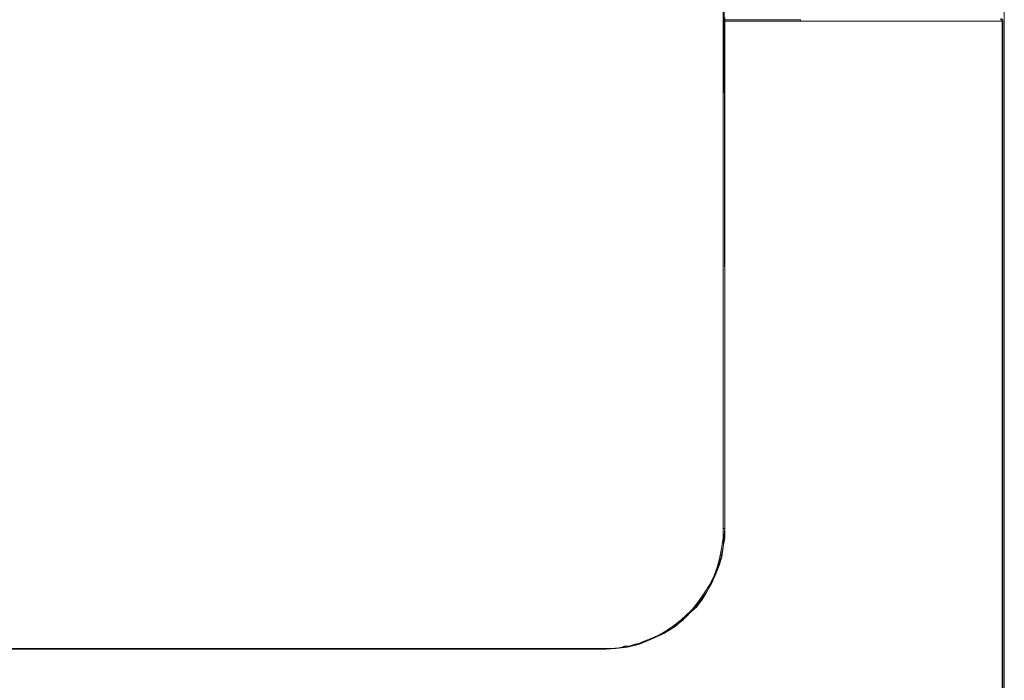
# Model space of a CAD drawing. Units: centimetres. Extents: x -9.1 to 8, y -11.5 to 13.5.
# Drawn here: x 0.1 to 2.1, y -8.7 to -7.4 of the extents above; entities that cross this region are included whole.
import ezdxf

# ---------------------------------------------------------------- set-up
doc = ezdxf.new("R2010")
doc.units = ezdxf.units.CM
doc.header["$MEASUREMENT"] = 0
doc.layers.add('Warstwa 1', color=7, linetype='Continuous')

msp = doc.modelspace()

# ---------------------------------------------------------------- linework, layer by layer
at = {"layer": 'Warstwa 1', "color": 250, "lineweight": 15}
msp.add_open_spline([(2.10979, -7.02412), (2.10979, -7.02412), (2.10979, -9.52415), (2.10979, -9.52415)], degree=3, dxfattribs=at)
at = {"layer": 'Warstwa 1', "color": 250, "lineweight": 9}
for points, knots in [([(1.53241, -7.33392), (1.53241, -7.33392), (1.53389, -7.34845), (1.53389, -7.34845), (1.53389, -7.34845), (1.53389, -7.34845), (1.53389, -7.41537), (1.53389, -7.41537), (1.53389, -7.41537), (1.53389, -7.41537), (1.53389, -7.67862), (1.53389, -7.67862), (1.53389, -7.67862), (1.53389, -7.67862), (1.53389, -8.40866), (1.53389, -8.40866)], [0, 0, 0, 0, 0.2, 0.2, 0.2, 0.2, 0.4, 0.4, 0.4, 0.4, 0.6, 0.6, 0.6, 0.6, 1, 1, 1, 1]), ([(1.53679, -8.40865), (1.53679, -8.40865), (1.53679, -8.0509), (1.53679, -8.0509), (1.53679, -8.0509), (1.53679, -8.0509), (1.53534, -7.33681), (1.53534, -7.33681)], [0, 0, 0, 0, 0.3333333, 0.3333333, 0.3333333, 0.3333333, 1, 1, 1, 1]), ([(1.53679, -7.36593), (1.53679, -7.36593), (1.53679, -7.36444), (1.53679, -7.36444), (1.53679, -7.36444), (1.53679, -7.36444), (1.53679, -7.363), (1.53679, -7.363), (1.53679, -7.363), (1.53679, -7.363), (1.53679, -7.36155), (1.53679, -7.36155)], [0, 0, 0, 0, 0.25, 0.25, 0.25, 0.25, 0.5, 0.5, 0.5, 0.5, 1, 1, 1, 1]), ([(2.10399, -7.36444), (2.10399, -7.36444), (2.10399, -7.36444), (2.10399, -7.36444), (2.10399, -7.36444), (2.10399, -7.36444), (2.10254, -7.36444), (2.10254, -7.36444), (2.10254, -7.36444), (2.10254, -7.36444), (2.10254, -7.36593), (2.10254, -7.36593)], [0, 0, 0, 0, 0.25, 0.25, 0.25, 0.25, 0.5, 0.5, 0.5, 0.5, 1, 1, 1, 1]), ([(1.53679, -7.36593), (1.53679, -7.36593), (1.54405, -7.36593), (1.54405, -7.36593), (1.54405, -7.36593), (1.54405, -7.36593), (1.5775, -7.36593), (1.5775, -7.36593), (1.5775, -7.36593), (1.5775, -7.36593), (1.63567, -7.36593), (1.63567, -7.36593), (1.63567, -7.36593), (1.63567, -7.36593), (1.67349, -7.36593), (1.67349, -7.36593), (1.67349, -7.36593), (1.67349, -7.36593), (1.6924, -7.36593), (1.6924, -7.36593)], [0, 0, 0, 0, 0.1666667, 0.1666667, 0.1666667, 0.1666667, 0.3333333, 0.3333333, 0.3333333, 0.3333333, 0.5, 0.5, 0.5, 0.5, 0.6666667, 0.6666667, 0.6666667, 0.6666667, 1, 1, 1, 1]), ([(1.53679, -7.36593), (1.53679, -7.36593), (1.53679, -7.36593), (1.53679, -7.36593), (1.53679, -7.36593), (1.53679, -7.36593), (1.53679, -7.36737), (1.53679, -7.36737), (1.53679, -7.36737), (1.53679, -7.36737), (1.53679, -7.36882), (1.53679, -7.36882)], [0, 0, 0, 0, 0.25, 0.25, 0.25, 0.25, 0.5, 0.5, 0.5, 0.5, 1, 1, 1, 1]), ([(1.6924, -7.36593), (1.6924, -7.36593), (1.68513, -7.36593), (1.68513, -7.36593), (1.68513, -7.36593), (1.68513, -7.36593), (1.65169, -7.36593), (1.65169, -7.36593), (1.65169, -7.36593), (1.65169, -7.36593), (1.59352, -7.36593), (1.59352, -7.36593), (1.59352, -7.36593), (1.59352, -7.36593), (1.57461, -7.36593), (1.57461, -7.36593), (1.57461, -7.36593), (1.57461, -7.36593), (1.53679, -7.36593), (1.53679, -7.36593)], [0, 0, 0, 0, 0.1666667, 0.1666667, 0.1666667, 0.1666667, 0.3333333, 0.3333333, 0.3333333, 0.3333333, 0.5, 0.5, 0.5, 0.5, 0.6666667, 0.6666667, 0.6666667, 0.6666667, 1, 1, 1, 1]), ([(1.53679, -7.36882), (1.53679, -7.36882), (1.53679, -7.36737), (1.53679, -7.36737), (1.53679, -7.36737), (1.53679, -7.36737), (1.53679, -7.36593), (1.53679, -7.36593)], [0, 0, 0, 0, 0.3333333, 0.3333333, 0.3333333, 0.3333333, 1, 1, 1, 1]), ([(1.53679, -7.36882), (1.53679, -7.36882), (1.5455, -7.36882), (1.5455, -7.36882), (1.5455, -7.36882), (1.5455, -7.36882), (1.5775, -7.36882), (1.5775, -7.36882), (1.5775, -7.36882), (1.5775, -7.36882), (1.6924, -7.36882), (1.6924, -7.36882)], [0, 0, 0, 0, 0.25, 0.25, 0.25, 0.25, 0.5, 0.5, 0.5, 0.5, 1, 1, 1, 1]), ([(1.6924, -7.36882), (1.6924, -7.36882), (1.6924, -7.36882), (1.6924, -7.36882), (1.6924, -7.36882), (1.6924, -7.36882), (1.6924, -7.36737), (1.6924, -7.36737), (1.6924, -7.36737), (1.6924, -7.36737), (1.6924, -7.36593), (1.6924, -7.36593)], [0, 0, 0, 0, 0.25, 0.25, 0.25, 0.25, 0.5, 0.5, 0.5, 0.5, 1, 1, 1, 1]), ([(1.6924, -7.36882), (1.6924, -7.36882), (1.73315, -7.36882), (1.73315, -7.36882), (1.73315, -7.36882), (1.73315, -7.36882), (1.77823, -7.36882), (1.77823, -7.36882), (1.77823, -7.36882), (1.77823, -7.36882), (1.82332, -7.36882), (1.82332, -7.36882), (1.82332, -7.36882), (1.82332, -7.36882), (1.86837, -7.36882), (1.86837, -7.36882), (1.86837, -7.36882), (1.86837, -7.36882), (1.90185, -7.36882), (1.90185, -7.36882), (1.90185, -7.36882), (1.90185, -7.36882), (1.93529, -7.36882), (1.93529, -7.36882), (1.93529, -7.36882), (1.93529, -7.36882), (1.96873, -7.36882), (1.96873, -7.36882), (1.96873, -7.36882), (1.96873, -7.36882), (1.99928, -7.36882), (1.99928, -7.36882), (1.99928, -7.36882), (1.99928, -7.36882), (2.02835, -7.36882), (2.02835, -7.36882), (2.02835, -7.36882), (2.02835, -7.36882), (2.05601, -7.36882), (2.05601, -7.36882), (2.05601, -7.36882), (2.05601, -7.36882), (2.08219, -7.36882), (2.08219, -7.36882), (2.08219, -7.36882), (2.08219, -7.36882), (2.10543, -7.36882), (2.10543, -7.36882)], [0, 0, 0, 0, 0.0769231, 0.0769231, 0.0769231, 0.0769231, 0.1538462, 0.1538462, 0.1538462, 0.1538462, 0.2307692, 0.2307692, 0.2307692, 0.2307692, 0.3076923, 0.3076923, 0.3076923, 0.3076923, 0.3846154, 0.3846154, 0.3846154, 0.3846154, 0.4615385, 0.4615385, 0.4615385, 0.4615385, 0.5384615, 0.5384615, 0.5384615, 0.5384615, 0.6153846, 0.6153846, 0.6153846, 0.6153846, 0.6923077, 0.6923077, 0.6923077, 0.6923077, 0.7692308, 0.7692308, 0.7692308, 0.7692308, 0.8461538, 0.8461538, 0.8461538, 0.8461538, 1, 1, 1, 1]), ([(2.10254, -7.36593), (2.10254, -7.36593), (2.10399, -7.36593), (2.10399, -7.36593), (2.10399, -7.36593), (2.10399, -7.36593), (2.10543, -7.36593), (2.10543, -7.36593), (2.10543, -7.36593), (2.10543, -7.36593), (2.10688, -7.36737), (2.10688, -7.36737), (2.10688, -7.36737), (2.10688, -7.36737), (2.10688, -7.36882), (2.10688, -7.36882)], [0, 0, 0, 0, 0.2, 0.2, 0.2, 0.2, 0.4, 0.4, 0.4, 0.4, 0.6, 0.6, 0.6, 0.6, 1, 1, 1, 1]), ([(2.10543, -7.36882), (2.10543, -7.36882), (2.10543, -7.36882), (2.10543, -7.36882), (2.10543, -7.36882), (2.10543, -7.36882), (2.10543, -7.36737), (2.10543, -7.36737), (2.10543, -7.36737), (2.10543, -7.36737), (2.10543, -7.36593), (2.10543, -7.36593), (2.10543, -7.36593), (2.10543, -7.36593), (2.10399, -7.36593), (2.10399, -7.36593), (2.10399, -7.36593), (2.10399, -7.36593), (2.10254, -7.36593), (2.10254, -7.36593)], [0, 0, 0, 0, 0.1666667, 0.1666667, 0.1666667, 0.1666667, 0.3333333, 0.3333333, 0.3333333, 0.3333333, 0.5, 0.5, 0.5, 0.5, 0.6666667, 0.6666667, 0.6666667, 0.6666667, 1, 1, 1, 1]), ([(2.10543, -7.36882), (2.10543, -7.36882), (2.10543, -7.37319), (2.10543, -7.37319), (2.10543, -7.37319), (2.10543, -7.37319), (2.10543, -7.40664), (2.10543, -7.40664), (2.10543, -7.40664), (2.10543, -7.40664), (2.10543, -7.53896), (2.10543, -7.53896), (2.10543, -7.53896), (2.10543, -7.53896), (2.10543, -8.06545), (2.10543, -8.06545), (2.10543, -8.06545), (2.10543, -8.06545), (2.10543, -9.51251), (2.10543, -9.51251)], [0, 0, 0, 0, 0.1666667, 0.1666667, 0.1666667, 0.1666667, 0.3333333, 0.3333333, 0.3333333, 0.3333333, 0.5, 0.5, 0.5, 0.5, 0.6666667, 0.6666667, 0.6666667, 0.6666667, 1, 1, 1, 1]), ([(2.10688, -9.51249), (2.10688, -9.51249), (2.10688, -9.34965), (2.10688, -9.34965), (2.10688, -9.34965), (2.10688, -9.34965), (2.10688, -8.67623), (2.10688, -8.67623), (2.10688, -8.67623), (2.10688, -8.67623), (2.10688, -8.02035), (2.10688, -8.02035), (2.10688, -8.02035), (2.10688, -8.02035), (2.10688, -7.87056), (2.10688, -7.87056), (2.10688, -7.87056), (2.10688, -7.87056), (2.10688, -7.3688), (2.10688, -7.3688)], [0, 0, 0, 0, 0.1666667, 0.1666667, 0.1666667, 0.1666667, 0.3333333, 0.3333333, 0.3333333, 0.3333333, 0.5, 0.5, 0.5, 0.5, 0.6666667, 0.6666667, 0.6666667, 0.6666667, 1, 1, 1, 1]), ([(1.53389, -8.40865), (1.53389, -8.40865), (1.53389, -8.42756), (1.53389, -8.42756), (1.53389, -8.42756), (1.53389, -8.42756), (1.53097, -8.44647), (1.53097, -8.44647), (1.53097, -8.44647), (1.53097, -8.44647), (1.52663, -8.46682), (1.52663, -8.46682), (1.52663, -8.46682), (1.52663, -8.46682), (1.52225, -8.48577), (1.52225, -8.48577), (1.52225, -8.48577), (1.52225, -8.48577), (1.51499, -8.50468), (1.51499, -8.50468), (1.51499, -8.50468), (1.51499, -8.50468), (1.50624, -8.52359), (1.50624, -8.52359), (1.50624, -8.52359), (1.50624, -8.52359), (1.49467, -8.54098), (1.49467, -8.54098), (1.49467, -8.54098), (1.49467, -8.54098), (1.48302, -8.55844), (1.48302, -8.55844), (1.48302, -8.55844), (1.48302, -8.55844), (1.46994, -8.57446), (1.46994, -8.57446), (1.46994, -8.57446), (1.46994, -8.57446), (1.45537, -8.58899), (1.45537, -8.58899)], [0, 0, 0, 0, 0.0909091, 0.0909091, 0.0909091, 0.0909091, 0.1818182, 0.1818182, 0.1818182, 0.1818182, 0.2727273, 0.2727273, 0.2727273, 0.2727273, 0.3636364, 0.3636364, 0.3636364, 0.3636364, 0.4545455, 0.4545455, 0.4545455, 0.4545455, 0.5454545, 0.5454545, 0.5454545, 0.5454545, 0.6363636, 0.6363636, 0.6363636, 0.6363636, 0.7272727, 0.7272727, 0.7272727, 0.7272727, 0.8181818, 0.8181818, 0.8181818, 0.8181818, 1, 1, 1, 1]), ([(1.47719, -8.56864), (1.47719, -8.56864), (1.48445, -8.55989), (1.48445, -8.55989), (1.48445, -8.55989), (1.48445, -8.55989), (1.49751, -8.54246), (1.49751, -8.54246), (1.49751, -8.54246), (1.49751, -8.54246), (1.5077, -8.52504), (1.5077, -8.52504), (1.5077, -8.52504), (1.5077, -8.52504), (1.51641, -8.50613), (1.51641, -8.50613), (1.51641, -8.50613), (1.51641, -8.50613), (1.52368, -8.48574), (1.52368, -8.48574), (1.52368, -8.48574), (1.52368, -8.48574), (1.5295, -8.46683), (1.5295, -8.46683), (1.5295, -8.46683), (1.5295, -8.46683), (1.53388, -8.44792), (1.53388, -8.44792), (1.53388, -8.44792), (1.53388, -8.44792), (1.53532, -8.42901), (1.53532, -8.42901), (1.53532, -8.42901), (1.53532, -8.42901), (1.53677, -8.40866), (1.53677, -8.40866)], [0, 0, 0, 0, 0.1, 0.1, 0.1, 0.1, 0.2, 0.2, 0.2, 0.2, 0.3, 0.3, 0.3, 0.3, 0.4, 0.4, 0.4, 0.4, 0.5, 0.5, 0.5, 0.5, 0.6, 0.6, 0.6, 0.6, 0.7, 0.7, 0.7, 0.7, 0.8, 0.8, 0.8, 0.8, 1, 1, 1, 1]), ([(1.53679, -8.40865), (1.53679, -8.40865), (1.53534, -8.42756), (1.53534, -8.42756), (1.53534, -8.42756), (1.53534, -8.42756), (1.53389, -8.44647), (1.53389, -8.44647), (1.53389, -8.44647), (1.53389, -8.44647), (1.52952, -8.46538), (1.52952, -8.46538), (1.52952, -8.46538), (1.52952, -8.46538), (1.52515, -8.48432), (1.52515, -8.48432), (1.52515, -8.48432), (1.52515, -8.48432), (1.51788, -8.50323), (1.51788, -8.50323), (1.51788, -8.50323), (1.51788, -8.50323), (1.50916, -8.52066), (1.50916, -8.52066), (1.50916, -8.52066), (1.50916, -8.52066), (1.50045, -8.53809), (1.50045, -8.53809), (1.50045, -8.53809), (1.50045, -8.53809), (1.48884, -8.55407), (1.48884, -8.55407), (1.48884, -8.55407), (1.48884, -8.55407), (1.4772, -8.56864), (1.4772, -8.56864)], [0, 0, 0, 0, 0.1, 0.1, 0.1, 0.1, 0.2, 0.2, 0.2, 0.2, 0.3, 0.3, 0.3, 0.3, 0.4, 0.4, 0.4, 0.4, 0.5, 0.5, 0.5, 0.5, 0.6, 0.6, 0.6, 0.6, 0.7, 0.7, 0.7, 0.7, 0.8, 0.8, 0.8, 0.8, 1, 1, 1, 1]), ([(1.47864, -8.57009), (1.47864, -8.57009), (1.49028, -8.55407), (1.49028, -8.55407), (1.49028, -8.55407), (1.49028, -8.55407), (1.50044, -8.53809), (1.50044, -8.53809), (1.50044, -8.53809), (1.50044, -8.53809), (1.5106, -8.52066), (1.5106, -8.52066), (1.5106, -8.52066), (1.5106, -8.52066), (1.51786, -8.5032), (1.51786, -8.5032), (1.51786, -8.5032), (1.51786, -8.5032), (1.52513, -8.48429), (1.52513, -8.48429), (1.52513, -8.48429), (1.52513, -8.48429), (1.53095, -8.46683), (1.53095, -8.46683), (1.53095, -8.46683), (1.53095, -8.46683), (1.53388, -8.44647), (1.53388, -8.44647), (1.53388, -8.44647), (1.53388, -8.44647), (1.53677, -8.42756), (1.53677, -8.42756), (1.53677, -8.42756), (1.53677, -8.42756), (1.53677, -8.40866), (1.53677, -8.40866)], [0, 0, 0, 0, 0.1, 0.1, 0.1, 0.1, 0.2, 0.2, 0.2, 0.2, 0.3, 0.3, 0.3, 0.3, 0.4, 0.4, 0.4, 0.4, 0.5, 0.5, 0.5, 0.5, 0.6, 0.6, 0.6, 0.6, 0.7, 0.7, 0.7, 0.7, 0.8, 0.8, 0.8, 0.8, 1, 1, 1, 1]), ([(1.53389, -8.40865), (1.53389, -8.40865), (1.53534, -8.40865), (1.53534, -8.40865), (1.53534, -8.40865), (1.53534, -8.40865), (1.53679, -8.40865), (1.53679, -8.40865)], [0, 0, 0, 0, 0.3333333, 0.3333333, 0.3333333, 0.3333333, 1, 1, 1, 1]), ([(1.53389, -8.40865), (1.53389, -8.40865), (1.53534, -8.40865), (1.53534, -8.40865), (1.53534, -8.40865), (1.53534, -8.40865), (1.53679, -8.40865), (1.53679, -8.40865)], [0, 0, 0, 0, 0.3333333, 0.3333333, 0.3333333, 0.3333333, 1, 1, 1, 1]), ([(1.47719, -8.56864), (1.47719, -8.56864), (1.46554, -8.58173), (1.46554, -8.58173), (1.46554, -8.58173), (1.46554, -8.58173), (1.45972, -8.58755), (1.45972, -8.58755), (1.45972, -8.58755), (1.45972, -8.58755), (1.45683, -8.59044), (1.45683, -8.59044)], [0, 0, 0, 0, 0.25, 0.25, 0.25, 0.25, 0.5, 0.5, 0.5, 0.5, 1, 1, 1, 1]), ([(1.45683, -8.59045), (1.45683, -8.59045), (1.46554, -8.58174), (1.46554, -8.58174), (1.46554, -8.58174), (1.46554, -8.58174), (1.47863, -8.57009), (1.47863, -8.57009)], [0, 0, 0, 0, 0.3333333, 0.3333333, 0.3333333, 0.3333333, 1, 1, 1, 1]), ([(1.47719, -8.56864), (1.47719, -8.56864), (1.47719, -8.56864), (1.47719, -8.56864), (1.47719, -8.56864), (1.47719, -8.56864), (1.47863, -8.56864), (1.47863, -8.56864), (1.47863, -8.56864), (1.47863, -8.56864), (1.47863, -8.57009), (1.47863, -8.57009)], [0, 0, 0, 0, 0.25, 0.25, 0.25, 0.25, 0.5, 0.5, 0.5, 0.5, 1, 1, 1, 1]), ([(1.45538, -8.589), (1.45538, -8.589), (1.44374, -8.59916), (1.44374, -8.59916), (1.44374, -8.59916), (1.44374, -8.59916), (1.4321, -8.60791), (1.4321, -8.60791), (1.4321, -8.60791), (1.4321, -8.60791), (1.41901, -8.61662), (1.41901, -8.61662), (1.41901, -8.61662), (1.41901, -8.61662), (1.4103, -8.62245), (1.4103, -8.62245), (1.4103, -8.62245), (1.4103, -8.62245), (1.39865, -8.62827), (1.39865, -8.62827), (1.39865, -8.62827), (1.39865, -8.62827), (1.38846, -8.63264), (1.38846, -8.63264), (1.38846, -8.63264), (1.38846, -8.63264), (1.37826, -8.63698), (1.37826, -8.63698), (1.37826, -8.63698), (1.37826, -8.63698), (1.36951, -8.63991), (1.36951, -8.63991), (1.36951, -8.63991), (1.36951, -8.63991), (1.3608, -8.64425), (1.3608, -8.64425), (1.3608, -8.64425), (1.3608, -8.64425), (1.35357, -8.64573), (1.35357, -8.64573), (1.35357, -8.64573), (1.35357, -8.64573), (1.34482, -8.64862), (1.34482, -8.64862), (1.34482, -8.64862), (1.34482, -8.64862), (1.33903, -8.65007), (1.33903, -8.65007), (1.33903, -8.65007), (1.33903, -8.65007), (1.33173, -8.65007), (1.33173, -8.65007), (1.33173, -8.65007), (1.33173, -8.65007), (1.32595, -8.65155), (1.32595, -8.65155), (1.32595, -8.65155), (1.32595, -8.65155), (1.32013, -8.653), (1.32013, -8.653), (1.32013, -8.653), (1.32013, -8.653), (1.30411, -8.65444), (1.30411, -8.65444), (1.30411, -8.65444), (1.30411, -8.65444), (1.28957, -8.65444), (1.28957, -8.65444)], [0, 0, 0, 0, 0.0555556, 0.0555556, 0.0555556, 0.0555556, 0.1111111, 0.1111111, 0.1111111, 0.1111111, 0.1666667, 0.1666667, 0.1666667, 0.1666667, 0.2222222, 0.2222222, 0.2222222, 0.2222222, 0.2777778, 0.2777778, 0.2777778, 0.2777778, 0.3333333, 0.3333333, 0.3333333, 0.3333333, 0.3888889, 0.3888889, 0.3888889, 0.3888889, 0.4444444, 0.4444444, 0.4444444, 0.4444444, 0.5, 0.5, 0.5, 0.5, 0.5555556, 0.5555556, 0.5555556, 0.5555556, 0.6111111, 0.6111111, 0.6111111, 0.6111111, 0.6666667, 0.6666667, 0.6666667, 0.6666667, 0.7222222, 0.7222222, 0.7222222, 0.7222222, 0.7777778, 0.7777778, 0.7777778, 0.7777778, 0.8333333, 0.8333333, 0.8333333, 0.8333333, 0.8888889, 0.8888889, 0.8888889, 0.8888889, 1, 1, 1, 1]), ([(1.45683, -8.59045), (1.45683, -8.59045), (1.45538, -8.5919), (1.45538, -8.5919), (1.45538, -8.5919), (1.45538, -8.5919), (1.45101, -8.59627), (1.45101, -8.59627), (1.45101, -8.59627), (1.45101, -8.59627), (1.42917, -8.61225), (1.42917, -8.61225), (1.42917, -8.61225), (1.42917, -8.61225), (1.40592, -8.62682), (1.40592, -8.62682), (1.40592, -8.62682), (1.40592, -8.62682), (1.37971, -8.63843), (1.37971, -8.63843), (1.37971, -8.63843), (1.37971, -8.63843), (1.35357, -8.64718), (1.35357, -8.64718), (1.35357, -8.64718), (1.35357, -8.64718), (1.32157, -8.653), (1.32157, -8.653), (1.32157, -8.653), (1.32157, -8.653), (1.28957, -8.65589), (1.28957, -8.65589)], [0, 0, 0, 0, 0.1111111, 0.1111111, 0.1111111, 0.1111111, 0.2222222, 0.2222222, 0.2222222, 0.2222222, 0.3333333, 0.3333333, 0.3333333, 0.3333333, 0.4444444, 0.4444444, 0.4444444, 0.4444444, 0.5555556, 0.5555556, 0.5555556, 0.5555556, 0.6666667, 0.6666667, 0.6666667, 0.6666667, 0.7777778, 0.7777778, 0.7777778, 0.7777778, 1, 1, 1, 1]), ([(1.28957, -8.65591), (1.28957, -8.65591), (1.29394, -8.65591), (1.29394, -8.65591), (1.29394, -8.65591), (1.29394, -8.65591), (1.31282, -8.65446), (1.31282, -8.65446), (1.31282, -8.65446), (1.31282, -8.65446), (1.33755, -8.65157), (1.33755, -8.65157), (1.33755, -8.65157), (1.33755, -8.65157), (1.36227, -8.64575), (1.36227, -8.64575), (1.36227, -8.64575), (1.36227, -8.64575), (1.387, -8.63555), (1.387, -8.63555), (1.387, -8.63555), (1.387, -8.63555), (1.41173, -8.62391), (1.41173, -8.62391), (1.41173, -8.62391), (1.41173, -8.62391), (1.43498, -8.60938), (1.43498, -8.60938), (1.43498, -8.60938), (1.43498, -8.60938), (1.45682, -8.59047), (1.45682, -8.59047)], [0, 0, 0, 0, 0.1111111, 0.1111111, 0.1111111, 0.1111111, 0.2222222, 0.2222222, 0.2222222, 0.2222222, 0.3333333, 0.3333333, 0.3333333, 0.3333333, 0.4444444, 0.4444444, 0.4444444, 0.4444444, 0.5555556, 0.5555556, 0.5555556, 0.5555556, 0.6666667, 0.6666667, 0.6666667, 0.6666667, 0.7777778, 0.7777778, 0.7777778, 0.7777778, 1, 1, 1, 1]), ([(1.45538, -8.589), (1.45538, -8.589), (1.45538, -8.589), (1.45538, -8.589), (1.45538, -8.589), (1.45538, -8.589), (1.45683, -8.59045), (1.45683, -8.59045)], [0, 0, 0, 0, 0.3333333, 0.3333333, 0.3333333, 0.3333333, 1, 1, 1, 1]), ([(1.28957, -8.65446), (1.28957, -8.65446), (1.28957, -8.65446), (1.28957, -8.65446), (1.28957, -8.65446), (1.28957, -8.65446), (1.28957, -8.6559), (1.28957, -8.6559)], [0, 0, 0, 0, 0.3333333, 0.3333333, 0.3333333, 0.3333333, 1, 1, 1, 1])]:
    msp.add_open_spline(points, degree=3, knots=knots, dxfattribs=at)
at = {"layer": 'Warstwa 1', "color": 250, "lineweight": 15}
for points in [[(2.10689, -7.36882), (2.10689, -7.36882), (2.10689, -7.36734), (2.10689, -7.36734), (2.10689, -7.36734), (2.10689, -7.36734), (2.10689, -7.36589), (2.10689, -7.36589), (2.10689, -7.36589), (2.10689, -7.36589), (2.10545, -7.36589), (2.10545, -7.36589), (2.10545, -7.36589), (2.10545, -7.36589), (2.104, -7.36445), (2.104, -7.36445)], [(2.10689, -7.36882), (2.10689, -7.36882), (2.10689, -7.53315), (2.10689, -7.53315), (2.10689, -7.53315), (2.10689, -7.53315), (2.10689, -8.20505), (2.10689, -8.20505), (2.10689, -8.20505), (2.10689, -8.20505), (2.10689, -8.86245), (2.10689, -8.86245), (2.10689, -8.86245), (2.10689, -8.86245), (2.10689, -9.41797), (2.10689, -9.41797)]]:
    msp.add_open_spline(points, degree=3, knots=[0, 0, 0, 0, 0.2, 0.2, 0.2, 0.2, 0.4, 0.4, 0.4, 0.4, 0.6, 0.6, 0.6, 0.6, 1, 1, 1, 1], dxfattribs=at)
at = {"layer": 'Warstwa 1', "color": 250, "lineweight": 9}
for points in [[(1.53679, -7.36593), (1.53679, -7.36593), (1.53679, -7.36593), (1.53679, -7.36593)], [(1.53679, -7.36593), (1.53679, -7.36593), (1.53679, -7.36593), (1.53679, -7.36593)], [(1.53679, -7.36593), (1.53679, -7.36593), (1.53679, -7.36593), (1.53679, -7.36593)], [(1.53679, -7.36593), (1.53679, -7.36593), (1.53679, -7.36593), (1.53679, -7.36593)], [(1.53679, -8.40865), (1.53679, -8.40865), (1.53679, -7.3688), (1.53679, -7.3688)], [(1.53679, -7.36882), (1.53679, -7.36882), (1.53679, -8.40867), (1.53679, -8.40867)], [(1.53679, -7.36882), (1.53679, -7.36882), (1.53679, -7.36882), (1.53679, -7.36882)], [(1.6924, -7.36593), (1.6924, -7.36593), (1.6924, -7.36593), (1.6924, -7.36593)], [(2.10543, -7.36882), (2.10543, -7.36882), (2.10688, -7.36882), (2.10688, -7.36882)], [(2.10688, -7.36882), (2.10688, -7.36882), (2.10688, -7.36882), (2.10688, -7.36882)], [(1.53389, -8.40865), (1.53389, -8.40865), (1.53389, -8.40865), (1.53389, -8.40865)], [(1.53679, -8.40865), (1.53679, -8.40865), (1.53679, -8.40865), (1.53679, -8.40865)], [(1.53679, -8.40865), (1.53679, -8.40865), (1.53679, -8.40865), (1.53679, -8.40865)], [(1.53679, -8.40865), (1.53679, -8.40865), (1.53679, -8.40865), (1.53679, -8.40865)], [(1.45683, -8.59045), (1.45683, -8.59045), (1.45683, -8.59045), (1.45683, -8.59045)], [(-0.03826, -8.65446), (-0.03826, -8.65446), (1.28956, -8.65446), (1.28956, -8.65446)], [(-0.03826, -8.65591), (-0.03826, -8.65591), (1.28956, -8.65591), (1.28956, -8.65591)], [(1.28957, -8.65591), (1.28957, -8.65591), (-0.03825, -8.65591), (-0.03825, -8.65591)], [(1.28957, -8.65591), (1.28957, -8.65591), (1.28957, -8.65591), (1.28957, -8.65591)]]:
    msp.add_open_spline(points, degree=3, dxfattribs=at)

doc.saveas('drawing.dxf')
